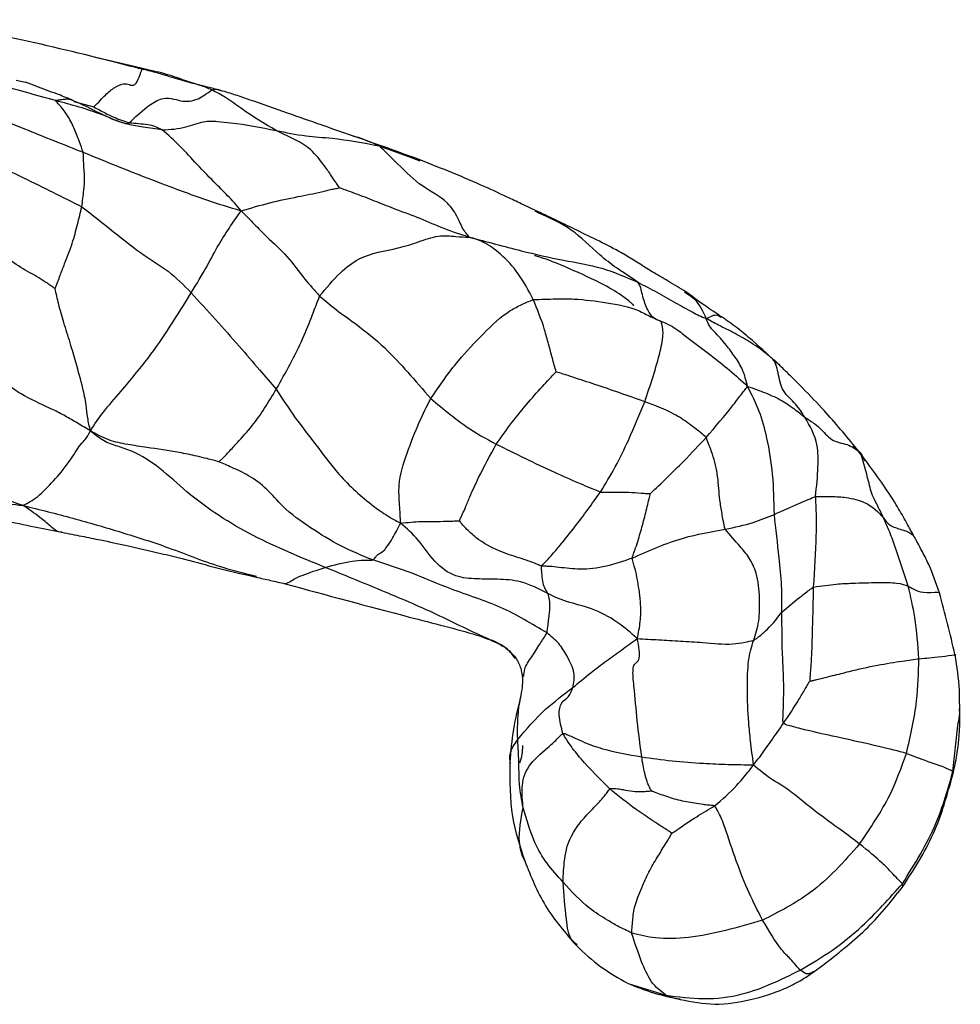
# Model space of a CAD drawing. Units: millimetres. Extents: x 13 to 1473, y 12 to 1043.
# Drawn here: x 798 to 829, y 21 to 54 of the extents above; entities that cross this region are included whole.
import ezdxf

# ---------------------------------------------------------------- set-up
doc = ezdxf.new("R2010")
doc.units = ezdxf.units.MM
doc.header["$LTSCALE"] = 5

msp = doc.modelspace()

# ---------------------------------------------------------------- linework, layer by layer
at = {"color": 8, "linetype": 'Continuous', "lineweight": 25}
for p, q in [((801.665, 52.855), (800.108, 53.221)), ((801.665, 52.855), (801.514, 52.857)), ((799.362, 51.747), (800.032, 51.563)), ((801.114, 51), (801.225, 51.031)), ((809.596, 50.259), (810.674, 49.863)), ((825.74, 39.948), (825.493, 40.199)), ((825.74, 39.948), (825.881, 39.695)), ((828.831, 29.271), (828.997, 30.814)), ((828.831, 29.187), (828.831, 29.271)), ((817.942, 22.166), (819.208, 21.774))]:
    msp.add_line(p, q, dxfattribs=at)
at = {"color": 7, "linetype": 'Continuous', "lineweight": 25}
for p, q in [((797.431, 52.461), (797.752, 52.393)), ((810.674, 49.863), (810.964, 49.757)), ((814.95, 48.004), (814.828, 48.069)), ((819.946, 45.271), (819.839, 45.349)), ((805.08, 35.93), (805.486, 35.823)), ((829.061, 31.192), (829.058, 31.383)), ((829.067, 30.804), (829.061, 31.192))]:
    msp.add_line(p, q, dxfattribs=at)
at = {"color": 7, "linetype": 'Continuous', "lineweight": 25, "flags": 128}
msp.add_lwpolyline([(825.898, 39.713), (825.722, 39.943), (825.544, 40.176)], dxfattribs=at)
at = {"color": 7, "linetype": 'Continuous', "lineweight": 25}
msp.add_arc((812.856, 30.088), 1.556, 340.1377, 2.0613, dxfattribs=at)
for points, knots in [([(800.14, 53.214), (799.032, 53.485), (797.37, 53.891), (795.47, 54.232), (794.481, 54.394), (794.058, 54.457), (793.849, 54.488)], [0, 0, 0, 0, 0.532576, 0.799277, 0.900957, 1, 1, 1, 1]), ([(801.518, 52.859), (801.3, 52.916), (800.846, 53.036), (800.382, 53.153), (800.14, 53.214)], [0, 0, 0, 0, 0.478189, 1, 1, 1, 1]), ([(800.032, 51.563), (800.107, 51.636), (800.243, 51.768), (800.468, 52.014), (800.76, 52.247), (801.063, 52.366), (801.213, 52.31), (801.431, 52.248), (801.586, 52.645), (801.635, 52.775), (801.665, 52.855)], [0, 0, 0, 0, 0.076679, 0.139025, 0.249749, 0.373885, 0.500103, 0.640271, 0.780474, 1, 1, 1, 1]), ([(804.292, 52.114), (804.211, 52.135), (804.065, 52.174), (803.802, 52.241), (803.416, 52.333), (802.947, 52.463), (802.443, 52.618), (801.986, 52.756), (801.675, 52.824), (801.518, 52.859)], [0, 0, 0, 0, 0.089266, 0.159732, 0.284685, 0.504844, 0.669724, 0.832219, 1, 1, 1, 1]), ([(803.99, 52.135), (803.862, 52.188), (803.633, 52.281), (803.207, 52.4), (802.813, 52.552), (802.389, 52.683), (802.03, 52.766), (801.789, 52.824), (801.665, 52.855)], [0, 0, 0, 0, 0.1734448, 0.3101008, 0.5537676, 0.6990131, 0.8442475, 1, 1, 1, 1]), ([(798.753, 51.775), (798.083, 51.961), (797.148, 52.221), (795.949, 52.578), (795.399, 52.668), (795.122, 52.714)], [0, 0, 0, 0, 0.55723, 0.776652, 1, 1, 1, 1]), ([(799.317, 51.791), (799.29, 51.802), (799.239, 51.822), (799.143, 51.859), (798.997, 51.918), (798.762, 52.019), (798.444, 52.118), (798.098, 52.256), (797.867, 52.347), (797.752, 52.393)], [0, 0, 0, 0, 0.052072, 0.099502, 0.184185, 0.335348, 0.557296, 0.77883, 1, 1, 1, 1]), ([(801.225, 51.031), (801.422, 51.216), (801.773, 51.545), (802.409, 51.961), (802.959, 51.713), (803.491, 51.765), (803.837, 52.022), (803.99, 52.135)], [0, 0, 0, 0, 0.174026, 0.310157, 0.557924, 0.804978, 1, 1, 1, 1]), ([(806.145, 50.774), (805.763, 51), (805.213, 51.326), (804.496, 51.868), (804.145, 52.054), (803.99, 52.135)], [0, 0, 0, 0, 0.5595504, 0.8063348, 1, 1, 1, 1]), ([(808.708, 50.592), (808.357, 50.714), (807.631, 50.968), (806.491, 51.366), (805.535, 51.706), (804.786, 51.965), (804.458, 52.064), (804.292, 52.114)], [0, 0, 0, 0, 0.238412, 0.493852, 0.777351, 0.888125, 1, 1, 1, 1]), ([(795.155, 51.656), (795.307, 51.625), (795.58, 51.568), (796.063, 51.427), (796.776, 51.208), (798, 50.709), (799.025, 50.302), (799.682, 50.041)], [0, 0, 0, 0, 0.0973616, 0.1746973, 0.3127693, 0.5593911, 1, 1, 1, 1]), ([(798.753, 51.775), (798.753, 51.776), (798.752, 51.779), (798.754, 51.782), (798.764, 51.785), (798.786, 51.788), (798.829, 51.795), (798.918, 51.811), (799.048, 51.824), (799.177, 51.838), (799.259, 51.814), (799.294, 51.8), (799.31, 51.794), (799.315, 51.792), (799.317, 51.791), (799.317, 51.791), (799.317, 51.791)], [0, 0, 0, 0, 0.007597, 0.014536, 0.029002, 0.060279, 0.123153, 0.249122, 0.50163, 0.785365, 0.910201, 0.965853, 0.98964, 0.996877, 0.99875, 1, 1, 1, 1]), ([(799.682, 50.041), (799.64, 50.158), (799.566, 50.369), (799.424, 50.739), (799.249, 51.138), (799.029, 51.463), (798.87, 51.645), (798.801, 51.721), (798.767, 51.755), (798.757, 51.769), (798.753, 51.775)], [0, 0, 0, 0, 0.176229, 0.314999, 0.562698, 0.809755, 0.91888, 0.966833, 0.984953, 1, 1, 1, 1]), ([(802.333, 50.79), (802.119, 50.823), (801.735, 50.882), (801.044, 50.982), (800.109, 51.415), (799.283, 51.634), (798.753, 51.775)], [0, 0, 0, 0, 0.17526, 0.313382, 0.559388, 1, 1, 1, 1]), ([(800.305, 51.319), (800.297, 51.323), (800.284, 51.328), (800.27, 51.334), (800.262, 51.336), (800.26, 51.336), (800.252, 51.339), (800.242, 51.344), (800.2, 51.365), (799.877, 51.539), (799.558, 51.681), (799.271, 51.809)], [0, 0, 0, 0, 0.022721, 0.036343, 0.048908, 0.061426, 0.067895, 0.075258, 0.094209, 0.185411, 1, 1, 1, 1]), ([(800.032, 51.563), (800.098, 51.529), (800.227, 51.463), (800.448, 51.34), (800.78, 51.176), (801.051, 51.087), (801.225, 51.031)], [0, 0, 0, 0, 0.162672, 0.318445, 0.563389, 1, 1, 1, 1]), ([(801.184, 50.986), (801.184, 50.986), (801.185, 50.987), (801.166, 50.99), (801.131, 50.996), (801.056, 51.013), (800.846, 51.069), (800.605, 51.173), (800.403, 51.274), (800.329, 51.309), (800.309, 51.317), (800.305, 51.319)], [0, 0, 0, 0, 0.022537, 0.062902, 0.110392, 0.168891, 0.326112, 0.770306, 0.932142, 0.986732, 1, 1, 1, 1]), ([(801.225, 51.031), (801.434, 51.018), (801.725, 50.999), (802.097, 50.924), (802.254, 50.835), (802.333, 50.79)], [0, 0, 0, 0, 0.555913, 0.775088, 1, 1, 1, 1]), ([(802.333, 50.79), (802.598, 50.807), (803.069, 50.838), (803.709, 51.103), (804.193, 51.079), (804.993, 50.998), (805.64, 50.872), (806.145, 50.774)], [0, 0, 0, 0, 0.1760549, 0.3129903, 0.4344224, 0.5586239, 1, 1, 1, 1]), ([(804.979, 48.08), (804.906, 48.169), (804.762, 48.344), (804.475, 48.631), (804.057, 49.059), (803.518, 49.602), (802.934, 50.259), (802.532, 50.614), (802.333, 50.79)], [0, 0, 0, 0, 0.090985, 0.178908, 0.317005, 0.563455, 0.783348, 1, 1, 1, 1]), ([(808.266, 48.852), (808.252, 48.872), (808.225, 48.915), (808.17, 48.995), (808.088, 49.123), (807.938, 49.347), (807.671, 49.731), (807.264, 50.215), (806.697, 50.513), (806.329, 50.687), (806.145, 50.774)], [0, 0, 0, 0, 0.023436, 0.048022, 0.091674, 0.169552, 0.308658, 0.556562, 0.777868, 1, 1, 1, 1]), ([(806.145, 50.774), (806.471, 50.705), (807.054, 50.581), (808.252, 50.512), (809.071, 50.358), (809.596, 50.259)], [0, 0, 0, 0, 0.313335, 0.560058, 1, 1, 1, 1]), ([(810.83, 49.839), (810.476, 49.968), (809.767, 50.225), (809.061, 50.469), (808.708, 50.592)], [0, 0, 0, 0, 0.499795, 1, 1, 1, 1]), ([(795.24, 50.518), (795.383, 50.444), (795.64, 50.31), (796.075, 50.026), (796.74, 49.647), (797.975, 49.047), (798.988, 48.539), (799.636, 48.214)], [0, 0, 0, 0, 0.097072, 0.174514, 0.312766, 0.559785, 1, 1, 1, 1]), ([(812.622, 47.194), (812.588, 47.235), (812.519, 47.316), (812.368, 47.532), (812.209, 47.926), (811.813, 48.516), (811.036, 48.835), (810.289, 49.599), (809.807, 50.058), (809.596, 50.259)], [0, 0, 0, 0, 0.0484685, 0.0969878, 0.174311, 0.3118676, 0.5596332, 0.8062352, 1, 1, 1, 1]), ([(799.636, 48.214), (799.659, 48.4), (799.698, 48.733), (799.741, 49.193), (799.696, 49.626), (799.686, 49.914), (799.682, 50.041)], [0, 0, 0, 0, 0.313786, 0.559967, 0.806407, 1, 1, 1, 1]), ([(799.682, 50.041), (800.656, 49.645), (801.885, 49.147), (803.389, 48.593), (804.175, 48.32), (804.709, 48.161), (804.979, 48.08)], [0, 0, 0, 0, 0.5580237, 0.7042626, 0.8504603, 1, 1, 1, 1]), ([(814.938, 48.049), (814.747, 48.138), (814.401, 48.3), (813.759, 48.602), (812.591, 49.146), (811.561, 49.552), (810.83, 49.839)], [0, 0, 0, 0, 0.142634, 0.259145, 0.474234, 1, 1, 1, 1]), ([(804.979, 48.08), (805.298, 48.173), (805.933, 48.358), (806.845, 48.552), (807.522, 48.676), (807.952, 48.787), (808.151, 48.828), (808.234, 48.845), (808.266, 48.852)], [0, 0, 0, 0, 0.284186, 0.565461, 0.812815, 0.921757, 0.969898, 1, 1, 1, 1]), ([(812.622, 47.194), (812.337, 47.284), (811.778, 47.459), (810.979, 47.83), (810.218, 48.099), (809.525, 48.376), (808.895, 48.623), (808.473, 48.776), (808.266, 48.852)], [0, 0, 0, 0, 0.19254, 0.378749, 0.565126, 0.711576, 0.857962, 1, 1, 1, 1]), ([(798.739, 45.469), (798.743, 45.477), (798.752, 45.496), (798.767, 45.536), (798.794, 45.606), (798.842, 45.735), (798.931, 45.973), (799.093, 46.404), (799.319, 46.953), (799.49, 47.631), (799.588, 48.019), (799.636, 48.214)], [0, 0, 0, 0, 0.009627, 0.021715, 0.046127, 0.089807, 0.167411, 0.306575, 0.555905, 0.778148, 1, 1, 1, 1]), ([(799.636, 48.214), (799.991, 47.936), (800.691, 47.388), (801.65, 46.604), (802.551, 46.091), (803.049, 45.586), (803.302, 45.329)], [0, 0, 0, 0, 0.283646, 0.558813, 0.776243, 1, 1, 1, 1]), ([(803.302, 45.329), (803.485, 45.631), (803.847, 46.229), (804.197, 46.921), (804.585, 47.524), (804.858, 47.909), (804.979, 48.08)], [0, 0, 0, 0, 0.281, 0.556582, 0.803171, 1, 1, 1, 1]), ([(804.979, 48.08), (805.125, 47.931), (805.411, 47.636), (805.911, 47.123), (806.523, 46.585), (807.057, 45.827), (807.439, 45.404), (807.606, 45.22)], [0, 0, 0, 0, 0.161405, 0.318009, 0.563948, 0.80974, 1, 1, 1, 1]), ([(819.884, 45.362), (819.684, 45.482), (819.309, 45.709), (818.585, 46.128), (817.607, 46.77), (816.519, 47.279), (815.587, 47.739), (815.157, 47.945), (814.938, 48.049)], [0, 0, 0, 0, 0.125796, 0.236597, 0.450814, 0.747737, 0.871595, 1, 1, 1, 1]), ([(807.606, 45.22), (807.829, 45.49), (808.229, 45.972), (809.081, 46.645), (810.014, 46.751), (810.919, 47.027), (811.56, 47.281), (812.137, 47.213), (812.473, 47.2), (812.622, 47.194)], [0, 0, 0, 0, 0.17517, 0.313276, 0.559249, 0.682668, 0.804985, 0.913864, 1, 1, 1, 1]), ([(798.739, 45.469), (798.734, 45.472), (798.722, 45.477), (798.699, 45.494), (798.657, 45.523), (798.577, 45.578), (798.422, 45.684), (798.084, 45.906), (797.552, 46.175), (797.096, 46.539), (796.753, 46.777), (796.595, 46.905), (796.516, 46.944), (796.482, 46.96)], [0, 0, 0, 0, 0.00703, 0.015815, 0.034798, 0.069435, 0.130698, 0.240971, 0.493957, 0.778552, 0.903677, 0.958689, 1, 1, 1, 1]), ([(814.766, 45.101), (814.606, 45.404), (814.284, 46.009), (813.698, 46.623), (813.22, 46.978), (812.871, 47.12), (812.706, 47.169), (812.622, 47.194)], [0, 0, 0, 0, 0.278608, 0.557361, 0.802545, 0.898913, 1, 1, 1, 1]), ([(812.622, 47.194), (812.913, 47.118), (813.488, 46.967), (814.526, 46.692), (815.719, 46.42), (817.08, 46.203), (817.873, 45.857), (818.267, 45.685)], [0, 0, 0, 0, 0.160343, 0.316723, 0.562447, 0.782148, 1, 1, 1, 1]), ([(815.982, 46.137), (815.728, 46.244), (815.392, 46.386), (815.013, 46.516), (814.867, 46.56), (814.817, 46.571), (814.806, 46.571), (814.807, 46.57), (814.807, 46.57)], [0, 0, 0, 0, 0.602184, 0.797747, 0.927191, 0.971909, 0.991399, 1, 1, 1, 1]), ([(818.122, 44.893), (818.127, 44.897), (818.134, 44.903), (818.109, 44.934), (818.075, 44.968), (818.026, 45.01), (817.935, 45.084), (817.661, 45.295), (817.009, 45.682), (816.379, 45.961), (815.982, 46.137)], [0, 0, 0, 0, 0.050057, 0.074537, 0.096573, 0.119688, 0.147117, 0.224558, 0.510891, 1, 1, 1, 1]), ([(819.047, 44.376), (818.953, 44.406), (818.766, 44.468), (818.548, 44.829), (818.425, 45.233), (818.365, 45.542), (818.297, 45.641), (818.267, 45.685)], [0, 0, 0, 0, 0.278915, 0.559771, 0.807035, 0.915412, 1, 1, 1, 1]), ([(818.267, 45.685), (818.482, 45.574), (818.911, 45.352), (819.509, 45.008), (819.981, 44.747), (820.325, 44.566), (820.482, 44.499), (820.563, 44.464)], [0, 0, 0, 0, 0.280507, 0.557742, 0.801756, 0.89758, 1, 1, 1, 1]), ([(799.922, 40.703), (799.889, 40.845), (799.826, 41.119), (799.78, 41.644), (799.633, 42.297), (799.486, 42.807), (799.248, 43.645), (799.028, 44.336), (798.85, 44.96), (798.776, 45.299), (798.739, 45.469)], [0, 0, 0, 0, 0.08541, 0.163793, 0.284953, 0.504838, 0.629975, 0.754717, 0.877066, 1, 1, 1, 1]), ([(799.922, 40.703), (800.055, 40.904), (800.321, 41.308), (801.085, 42.178), (801.831, 43.076), (802.61, 44.201), (803.071, 44.952), (803.302, 45.329)], [0, 0, 0, 0, 0.156855, 0.313794, 0.560391, 0.779358, 1, 1, 1, 1]), ([(803.302, 45.329), (803.843, 44.736), (804.622, 43.88), (805.547, 42.793), (805.967, 42.309), (806.152, 42.096)], [0, 0, 0, 0, 0.560176, 0.806765, 1, 1, 1, 1]), ([(821.072, 44.525), (820.884, 44.649), (820.483, 44.916), (820.092, 45.207), (819.884, 45.362)], [0, 0, 0, 0, 0.467138, 1, 1, 1, 1]), ([(806.152, 42.096), (806.309, 42.376), (806.625, 42.938), (807.042, 43.768), (807.345, 44.54), (807.526, 45.012), (807.606, 45.22)], [0, 0, 0, 0, 0.27966, 0.560031, 0.806537, 1, 1, 1, 1]), ([(807.606, 45.22), (807.789, 45.065), (808.156, 44.754), (808.948, 44.198), (809.775, 43.532), (810.553, 42.679), (811.07, 42.082), (811.328, 41.783)], [0, 0, 0, 0, 0.156653, 0.313576, 0.560531, 0.780446, 1, 1, 1, 1]), ([(811.328, 41.783), (811.626, 42.214), (812.159, 42.984), (813.086, 43.959), (813.793, 44.641), (814.384, 44.944), (814.639, 45.049), (814.766, 45.101)], [0, 0, 0, 0, 0.31435, 0.561399, 0.806414, 0.903382, 1, 1, 1, 1]), ([(814.766, 45.101), (815.021, 45.111), (815.475, 45.128), (816.282, 45.129), (817.232, 45.002), (818.126, 44.843), (818.671, 44.534), (818.932, 44.424), (819.047, 44.376)], [0, 0, 0, 0, 0.175592, 0.313955, 0.561048, 0.806748, 0.915395, 1, 1, 1, 1]), ([(815.533, 42.678), (815.491, 42.83), (815.405, 43.14), (815.28, 43.61), (815.094, 44.304), (814.901, 44.773), (814.766, 45.101)], [0, 0, 0, 0, 0.181793, 0.370822, 0.55992, 1, 1, 1, 1]), ([(818.501, 41.676), (818.693, 42.242), (818.961, 43.031), (819.155, 44.015), (819.083, 44.256), (819.047, 44.376)], [0, 0, 0, 0, 0.56289, 0.783727, 1, 1, 1, 1]), ([(819.047, 44.376), (819.157, 44.331), (819.353, 44.25), (819.672, 44.042), (820.101, 43.685), (820.696, 43.256), (821.355, 42.737), (821.75, 42.374), (821.949, 42.191)], [0, 0, 0, 0, 0.097277, 0.17389, 0.311593, 0.557459, 0.776759, 1, 1, 1, 1]), ([(821.949, 42.191), (821.901, 42.385), (821.804, 42.769), (821.528, 43.178), (821.216, 43.616), (820.914, 43.944), (820.657, 44.211), (820.595, 44.379), (820.563, 44.464)], [0, 0, 0, 0, 0.188957, 0.374735, 0.560517, 0.80586, 0.902066, 1, 1, 1, 1]), ([(822.779, 43.124), (822.776, 43.126), (822.769, 43.133), (822.753, 43.146), (822.725, 43.169), (822.673, 43.211), (822.577, 43.289), (822.403, 43.425), (822.078, 43.651), (821.606, 43.93), (821.145, 44.16), (820.797, 44.332), (820.643, 44.419), (820.563, 44.464)], [0, 0, 0, 0, 0.004569, 0.010917, 0.023344, 0.04778, 0.091155, 0.16853, 0.306572, 0.553224, 0.800013, 0.896982, 1, 1, 1, 1]), ([(823.052, 42.868), (823.049, 42.871), (823.041, 42.878), (822.727, 43.171), (822.263, 43.599), (821.691, 44.084), (821.382, 44.315), (821.223, 44.424), (821.144, 44.477), (821.104, 44.504), (821.081, 44.519), (821.072, 44.525), (821.067, 44.528)], [0, 0, 0, 0, 0.006346, 0.012885, 0.493008, 0.746424, 0.873055, 0.936278, 0.967871, 0.983469, 0.991444, 1, 1, 1, 1]), ([(799.922, 40.703), (799.777, 40.786), (799.497, 40.949), (799.086, 41.196), (798.488, 41.507), (797.872, 41.763), (797.246, 42.15), (796.896, 42.561), (796.679, 42.901), (796.514, 43.101), (796.433, 43.196), (796.386, 43.221), (796.364, 43.232)], [0, 0, 0, 0, 0.110645, 0.215164, 0.319774, 0.566399, 0.688568, 0.810391, 0.918258, 0.965094, 0.983133, 1, 1, 1, 1]), ([(823.871, 41.153), (823.757, 41.328), (823.528, 41.677), (823.067, 42.028), (822.988, 42.62), (822.9, 42.943), (822.823, 43.063), (822.791, 43.107), (822.779, 43.124)], [0, 0, 0, 0, 0.282383, 0.564714, 0.812353, 0.921182, 0.969177, 1, 1, 1, 1]), ([(813.527, 40.255), (813.7, 40.497), (814.045, 40.981), (814.58, 41.639), (815.026, 42.144), (815.339, 42.477), (815.475, 42.619), (815.533, 42.678)], [0, 0, 0, 0, 0.2814874, 0.5634701, 0.8115888, 0.9207411, 1, 1, 1, 1]), ([(818.501, 41.676), (817.946, 41.874), (817.147, 42.159), (816.23, 42.45), (815.799, 42.595), (815.612, 42.653), (815.533, 42.678)], [0, 0, 0, 0, 0.563573, 0.81164, 0.920761, 1, 1, 1, 1]), ([(825.544, 40.176), (825.183, 40.611), (824.595, 41.321), (823.831, 42.097), (823.369, 42.564), (823.151, 42.773), (823.052, 42.868)], [0, 0, 0, 0, 0.461742, 0.753414, 0.888179, 1, 1, 1, 1]), ([(804.231, 39.663), (804.236, 39.668), (804.247, 39.681), (804.276, 39.707), (804.327, 39.754), (804.424, 39.845), (804.603, 40.033), (804.926, 40.394), (805.484, 40.989), (805.891, 41.664), (806.152, 42.096)], [0, 0, 0, 0, 0.009382, 0.021365, 0.045674, 0.089288, 0.167275, 0.307286, 0.557064, 1, 1, 1, 1]), ([(806.152, 42.096), (806.36, 41.773), (806.777, 41.125), (807.496, 40.228), (808.237, 39.192), (809.087, 38.41), (809.824, 37.871), (810.155, 37.693), (810.323, 37.602)], [0, 0, 0, 0, 0.184838, 0.371209, 0.557041, 0.80385, 0.900469, 1, 1, 1, 1]), ([(820.559, 40.478), (820.87, 40.841), (821.304, 41.345), (821.738, 41.92), (821.878, 42.1), (821.949, 42.191)], [0, 0, 0, 0, 0.557396, 0.776382, 1, 1, 1, 1]), ([(822.848, 37.898), (822.838, 38.35), (822.816, 39.255), (822.632, 40.383), (822.364, 41.369), (822.088, 41.916), (821.949, 42.191)], [0, 0, 0, 0, 0.278413, 0.557791, 0.777341, 1, 1, 1, 1]), ([(821.949, 42.191), (822.152, 42.12), (822.554, 41.978), (823.097, 41.732), (823.473, 41.468), (823.721, 41.273), (823.825, 41.189), (823.871, 41.153)], [0, 0, 0, 0, 0.2832455, 0.5620708, 0.807479, 0.9155149, 1, 1, 1, 1]), ([(797.669, 38.196), (797.192, 38.353), (796.248, 38.662), (794.883, 39.393), (793.619, 40.068), (792.447, 40.697), (791.399, 41.338), (790.698, 41.701), (790.351, 41.881)], [0, 0, 0, 0, 0.1903145, 0.3767479, 0.5634234, 0.7101201, 0.8567951, 1, 1, 1, 1]), ([(810.323, 37.602), (810.312, 37.8), (810.289, 38.189), (810.227, 39.009), (810.532, 39.966), (810.9, 40.922), (811.197, 41.52), (811.328, 41.783)], [0, 0, 0, 0, 0.160588, 0.316424, 0.561616, 0.806855, 1, 1, 1, 1]), ([(811.328, 41.783), (811.545, 41.605), (811.93, 41.287), (812.647, 40.728), (813.183, 40.44), (813.527, 40.255)], [0, 0, 0, 0, 0.31518, 0.560607, 1, 1, 1, 1]), ([(817.019, 38.647), (817.188, 38.924), (817.523, 39.479), (818.056, 40.572), (818.332, 41.257), (818.501, 41.676)], [0, 0, 0, 0, 0.280409, 0.559564, 1, 1, 1, 1]), ([(820.559, 40.478), (820.501, 40.53), (820.397, 40.623), (820.199, 40.777), (819.906, 41.001), (819.352, 41.363), (818.834, 41.554), (818.501, 41.676)], [0, 0, 0, 0, 0.097183, 0.174612, 0.31288, 0.558926, 1, 1, 1, 1]), ([(824.228, 38.492), (824.263, 38.833), (824.325, 39.442), (824.306, 40.418), (824.041, 40.866), (823.871, 41.153)], [0, 0, 0, 0, 0.313949, 0.560664, 1, 1, 1, 1]), ([(823.871, 41.153), (823.984, 41.082), (824.185, 40.954), (824.497, 40.695), (824.752, 40.327), (825.389, 40.255), (825.623, 40.05), (825.74, 39.948)], [0, 0, 0, 0, 0.175779, 0.314032, 0.560563, 0.780758, 1, 1, 1, 1]), ([(797.669, 38.196), (797.827, 38.278), (798.143, 38.44), (798.686, 39.021), (799.169, 39.57), (799.621, 40.32), (799.742, 40.363), (799.861, 40.588), (799.922, 40.703)], [0, 0, 0, 0, 0.188495, 0.375644, 0.561869, 0.705533, 0.849736, 1, 1, 1, 1]), ([(804.231, 39.663), (804.098, 39.699), (803.854, 39.764), (803.409, 39.865), (802.739, 40.014), (801.96, 40.121), (801.174, 40.236), (800.519, 40.365), (800.124, 40.588), (799.922, 40.703)], [0, 0, 0, 0, 0.092082, 0.169338, 0.307379, 0.553743, 0.700562, 0.846857, 1, 1, 1, 1]), ([(807.79, 36.12), (806.977, 36.452), (805.353, 37.117), (803.519, 38.28), (802.267, 39.467), (801.47, 39.978), (800.843, 40.178), (800.342, 40.343), (800.064, 40.581), (799.922, 40.703)], [0, 0, 0, 0, 0.28045, 0.559948, 0.683527, 0.804543, 0.869166, 0.933209, 1, 1, 1, 1]), ([(818.691, 38.594), (818.875, 38.771), (819.245, 39.126), (819.916, 39.781), (820.316, 40.214), (820.559, 40.478)], [0, 0, 0, 0, 0.278464, 0.560107, 1, 1, 1, 1]), ([(821.198, 37.401), (821.175, 37.496), (821.134, 37.665), (821.084, 37.995), (820.993, 38.485), (820.974, 39.172), (820.82, 39.792), (820.666, 40.212), (820.591, 40.397), (820.559, 40.478)], [0, 0, 0, 0, 0.097508, 0.175013, 0.313685, 0.561067, 0.806743, 0.915576, 1, 1, 1, 1]), ([(812.291, 37.68), (812.299, 37.701), (812.316, 37.744), (812.354, 37.823), (812.412, 37.95), (812.515, 38.177), (812.678, 38.584), (813.007, 39.3), (813.324, 39.882), (813.527, 40.255)], [0, 0, 0, 0, 0.023534, 0.047918, 0.091616, 0.1696, 0.30891, 0.557436, 1, 1, 1, 1]), ([(813.527, 40.255), (813.841, 40.098), (814.467, 39.785), (815.422, 39.331), (816.272, 38.955), (816.792, 38.741), (817.019, 38.647)], [0, 0, 0, 0, 0.281004, 0.560356, 0.807717, 1, 1, 1, 1]), ([(809.391, 36.368), (809.028, 36.514), (808.301, 36.807), (807.308, 37.435), (806.433, 38.045), (805.853, 38.76), (805.25, 39.212), (804.707, 39.451), (804.374, 39.599), (804.231, 39.663)], [0, 0, 0, 0, 0.188383, 0.376988, 0.562542, 0.686305, 0.808854, 0.918255, 1, 1, 1, 1]), ([(826.503, 37.78), (826.442, 37.911), (826.334, 38.145), (826.113, 38.541), (825.976, 39.152), (825.832, 39.637), (825.74, 39.948)], [0, 0, 0, 0, 0.176169, 0.314742, 0.561132, 1, 1, 1, 1]), ([(827.538, 37.147), (827.509, 37.2), (827.455, 37.297), (827.358, 37.475), (827.189, 37.778), (826.748, 38.563), (826.261, 39.222), (825.898, 39.713)], [0, 0, 0, 0, 0.062055, 0.113057, 0.21162, 0.411593, 1, 1, 1, 1]), ([(791.466, 38.656), (792.052, 38.576), (793.053, 38.441), (794.316, 38.195), (795.569, 37.888), (796.784, 37.754), (798.009, 37.483), (798.657, 37.357), (798.961, 37.297)], [0, 0, 0, 0, 0.232614, 0.397784, 0.50614, 0.740196, 0.878203, 1, 1, 1, 1]), ([(815.048, 36.164), (815.106, 36.227), (815.21, 36.339), (815.417, 36.565), (815.734, 36.943), (816.297, 37.642), (816.737, 38.255), (817.019, 38.647)], [0, 0, 0, 0, 0.097162, 0.174507, 0.312763, 0.559966, 1, 1, 1, 1]), ([(817.019, 38.647), (817.119, 38.644), (817.296, 38.64), (817.612, 38.648), (817.965, 38.646), (818.302, 38.616), (818.528, 38.602), (818.627, 38.596), (818.668, 38.596), (818.685, 38.596), (818.69, 38.594), (818.691, 38.594)], [0, 0, 0, 0, 0.178921, 0.317593, 0.565177, 0.813321, 0.922537, 0.971023, 0.990899, 0.997029, 1, 1, 1, 1]), ([(818.081, 36.432), (818.101, 36.493), (818.136, 36.603), (818.212, 36.813), (818.315, 37.138), (818.453, 37.603), (818.558, 38.062), (818.642, 38.391), (818.677, 38.534), (818.691, 38.594)], [0, 0, 0, 0, 0.097741, 0.175646, 0.314782, 0.563445, 0.811975, 0.921332, 1, 1, 1, 1]), ([(822.848, 37.898), (823.131, 38.025), (823.54, 38.208), (823.965, 38.396), (824.147, 38.462), (824.228, 38.492)], [0, 0, 0, 0, 0.555899, 0.802059, 1, 1, 1, 1]), ([(824.162, 35.461), (824.2, 36.045), (824.255, 36.886), (824.264, 37.891), (824.239, 38.308), (824.228, 38.492)], [0, 0, 0, 0, 0.56006, 0.806529, 1, 1, 1, 1]), ([(824.228, 38.492), (824.408, 38.496), (824.769, 38.505), (825.357, 38.468), (826.059, 38.274), (826.329, 37.973), (826.503, 37.78)], [0, 0, 0, 0, 0.155294, 0.3126257, 0.5590029, 1, 1, 1, 1]), ([(810.323, 37.602), (810.439, 37.614), (810.665, 37.637), (811.064, 37.669), (811.543, 37.659), (811.895, 37.668), (812.125, 37.676), (812.23, 37.679), (812.274, 37.68), (812.291, 37.68)], [0, 0, 0, 0, 0.164097, 0.321331, 0.565979, 0.812159, 0.921095, 0.969206, 1, 1, 1, 1]), ([(815.048, 36.164), (815.023, 36.171), (814.972, 36.187), (814.896, 36.224), (814.774, 36.275), (814.566, 36.349), (814.206, 36.467), (813.595, 36.653), (812.946, 37.012), (812.551, 37.377), (812.383, 37.56), (812.318, 37.645), (812.291, 37.68)], [0, 0, 0, 0, 0.022688, 0.047402, 0.086454, 0.156201, 0.28118, 0.502828, 0.754919, 0.893858, 0.956392, 1, 1, 1, 1]), ([(821.198, 37.401), (821.516, 37.466), (822.082, 37.582), (822.615, 37.802), (822.848, 37.898)], [0, 0, 0, 0, 0.56154, 1, 1, 1, 1]), ([(823.1, 34.617), (823.103, 34.911), (823.108, 35.501), (822.989, 36.619), (822.902, 37.413), (822.848, 37.898)], [0, 0, 0, 0, 0.278616, 0.559136, 1, 1, 1, 1]), ([(827.334, 35.495), (827.186, 35.951), (826.972, 36.609), (826.71, 37.336), (826.566, 37.644), (826.503, 37.78)], [0, 0, 0, 0, 0.559768, 0.806518, 1, 1, 1, 1]), ([(809.391, 36.368), (809.413, 36.389), (809.454, 36.427), (809.509, 36.502), (809.588, 36.596), (809.711, 36.614), (809.876, 36.825), (810.043, 37.075), (810.182, 37.341), (810.275, 37.514), (810.323, 37.602)], [0, 0, 0, 0, 0.097254, 0.174424, 0.312146, 0.558179, 0.679891, 0.802219, 0.898913, 1, 1, 1, 1]), ([(815.258, 35.241), (814.957, 35.397), (814.415, 35.677), (813.593, 35.728), (812.882, 35.725), (812.117, 35.775), (811.42, 36.293), (810.92, 37.082), (810.523, 37.428), (810.323, 37.602)], [0, 0, 0, 0, 0.174041, 0.313044, 0.437483, 0.561128, 0.705016, 0.851484, 1, 1, 1, 1]), ([(818.081, 36.432), (818.647, 36.683), (819.656, 37.131), (820.727, 37.319), (821.198, 37.401)], [0, 0, 0, 0, 0.560868, 1, 1, 1, 1]), ([(822.156, 33.676), (822.221, 33.882), (822.353, 34.294), (822.363, 35.087), (822.302, 35.847), (822.015, 36.457), (821.634, 36.889), (821.364, 37.207), (821.198, 37.401)], [0, 0, 0, 0, 0.186994, 0.37451, 0.56049, 0.683203, 0.806486, 1, 1, 1, 1]), ([(798.961, 37.297), (799.185, 37.253), (799.619, 37.169), (800.347, 37.025), (801.231, 36.833), (802.141, 36.622), (803.105, 36.397), (804.156, 36.097), (804.99, 35.904), (805.477, 35.792)], [0, 0, 0, 0, 0.103203, 0.199728, 0.333359, 0.508717, 0.617315, 0.776656, 1, 1, 1, 1]), ([(828.378, 35.269), (828.268, 35.597), (828.102, 36.09), (827.819, 36.624), (827.678, 36.89), (827.606, 37.023), (827.57, 37.088), (827.553, 37.12), (827.544, 37.137), (827.54, 37.144), (827.538, 37.147)], [0, 0, 0, 0, 0.502118, 0.75264, 0.877742, 0.940247, 0.971446, 0.986273, 0.993214, 1, 1, 1, 1]), ([(807.79, 36.12), (808.089, 36.2), (808.519, 36.316), (809.02, 36.369), (809.255, 36.363), (809.349, 36.367), (809.391, 36.368)], [0, 0, 0, 0, 0.560388, 0.80733, 0.91599, 1, 1, 1, 1]), ([(815.227, 33.922), (814.716, 34.23), (813.69, 34.848), (812.108, 35.323), (810.712, 35.947), (809.831, 36.228), (809.391, 36.368)], [0, 0, 0, 0, 0.278071, 0.558714, 0.779303, 1, 1, 1, 1]), ([(818.081, 36.432), (817.791, 36.328), (817.215, 36.122), (816.346, 36.028), (815.768, 36.107), (815.367, 36.148), (815.19, 36.157), (815.104, 36.156), (815.066, 36.161), (815.048, 36.164)], [0, 0, 0, 0, 0.281748, 0.560193, 0.808234, 0.917104, 0.964844, 0.983154, 1, 1, 1, 1]), ([(818.253, 33.731), (818.292, 33.921), (818.369, 34.297), (818.375, 34.979), (818.289, 35.55), (818.203, 35.97), (818.179, 36.075), (818.135, 36.22), (818.097, 36.368), (818.081, 36.432)], [0, 0, 0, 0, 0.160198, 0.316524, 0.563111, 0.684715, 0.807864, 0.915789, 1, 1, 1, 1]), ([(815.258, 35.241), (815.187, 35.361), (815.084, 35.533), (815.062, 35.873), (815.041, 36.048), (815.046, 36.129), (815.048, 36.164)], [0, 0, 0, 0, 0.561112, 0.807467, 0.915646, 1, 1, 1, 1]), ([(805.477, 35.792), (805.637, 35.756), (805.959, 35.684), (806.282, 35.61), (806.445, 35.572)], [0, 0, 0, 0, 0.496923, 1, 1, 1, 1]), ([(806.445, 35.572), (807.832, 35.194), (809.619, 34.706), (811.764, 34.159), (812.757, 33.901), (813.457, 33.646), (813.903, 33.398), (814.081, 33.199), (814.169, 33.101)], [0, 0, 0, 0, 0.526965, 0.678369, 0.814816, 0.902846, 0.951726, 1, 1, 1, 1]), ([(823.1, 34.617), (823.292, 34.786), (823.57, 35.032), (823.899, 35.266), (824.05, 35.391), (824.124, 35.437), (824.162, 35.461)], [0, 0, 0, 0, 0.552752, 0.798519, 0.894997, 1, 1, 1, 1]), ([(824.045, 32.311), (824.044, 32.313), (824.043, 32.318), (824.042, 32.328), (824.042, 32.35), (824.045, 32.394), (824.052, 32.48), (824.065, 32.636), (824.086, 32.915), (824.113, 33.413), (824.136, 34.293), (824.152, 35.005), (824.162, 35.461)], [0, 0, 0, 0, 0.001953, 0.0045612, 0.0098454, 0.0219092, 0.0462624, 0.0899538, 0.1679539, 0.307243, 0.5558792, 1, 1, 1, 1]), ([(824.162, 35.461), (824.425, 35.499), (824.898, 35.566), (825.598, 35.596), (826.291, 35.615), (827.001, 35.611), (827.223, 35.533), (827.334, 35.495)], [0, 0, 0, 0, 0.17255, 0.311166, 0.558871, 0.779499, 1, 1, 1, 1]), ([(827.691, 33.057), (827.658, 33.52), (827.599, 34.347), (827.415, 35.144), (827.334, 35.495)], [0, 0, 0, 0, 0.55995, 1, 1, 1, 1]), ([(815.227, 33.922), (815.238, 34.01), (815.259, 34.168), (815.294, 34.462), (815.353, 34.901), (815.295, 35.108), (815.258, 35.241)], [0, 0, 0, 0, 0.1762317, 0.3145756, 0.5611972, 1, 1, 1, 1]), ([(818.253, 33.731), (818.039, 33.92), (817.615, 34.294), (816.768, 34.757), (816.033, 34.917), (815.55, 35.094), (815.347, 35.196), (815.258, 35.241)], [0, 0, 0, 0, 0.2838074, 0.5606935, 0.806951, 0.9151749, 1, 1, 1, 1]), ([(828.901, 33.187), (828.821, 33.535), (828.661, 34.233), (828.473, 34.923), (828.378, 35.269)], [0, 0, 0, 0, 0.5001819, 1, 1, 1, 1]), ([(822.156, 33.676), (822.191, 33.698), (822.261, 33.739), (822.371, 33.831), (822.53, 33.97), (822.798, 34.225), (822.982, 34.463), (823.1, 34.617)], [0, 0, 0, 0, 0.0927599, 0.1799949, 0.3172945, 0.5619676, 1, 1, 1, 1]), ([(823.156, 30.892), (823.148, 30.906), (823.132, 30.935), (823.133, 31.002), (823.138, 31.106), (823.146, 31.294), (823.155, 31.629), (823.172, 32.228), (823.104, 33.308), (823.102, 34.106), (823.1, 34.617)], [0, 0, 0, 0, 0.012456, 0.026789, 0.051116, 0.094661, 0.172432, 0.311435, 0.558841, 1, 1, 1, 1]), ([(816.09, 32.086), (816.123, 32.249), (816.189, 32.574), (815.927, 33.105), (815.64, 33.585), (815.365, 33.809), (815.227, 33.922)], [0, 0, 0, 0, 0.278554, 0.555641, 0.775423, 1, 1, 1, 1]), ([(816.09, 32.086), (816.29, 32.257), (816.646, 32.561), (817.2, 32.969), (817.717, 33.349), (818.073, 33.602), (818.253, 33.731)], [0, 0, 0, 0, 0.312443, 0.557713, 0.776708, 1, 1, 1, 1]), ([(818.401, 29.764), (818.347, 30.172), (818.239, 30.994), (818.169, 31.922), (818.087, 32.649), (818.152, 32.889), (818.252, 32.936), (818.336, 33.043), (818.326, 33.357), (818.278, 33.603), (818.253, 33.731)], [0, 0, 0, 0, 0.249525, 0.503401, 0.627648, 0.685396, 0.747246, 0.829586, 0.911395, 1, 1, 1, 1]), ([(818.253, 33.731), (818.493, 33.718), (818.967, 33.692), (819.698, 33.647), (820.526, 33.605), (821.294, 33.512), (821.828, 33.604), (822.057, 33.655), (822.156, 33.676)], [0, 0, 0, 0, 0.190922, 0.377602, 0.564134, 0.809823, 0.918018, 1, 1, 1, 1]), ([(822.145, 29.499), (822.113, 29.767), (822.055, 30.244), (821.965, 31.079), (821.935, 32.013), (821.956, 33.043), (822.089, 33.465), (822.156, 33.676)], [0, 0, 0, 0, 0.177678, 0.316086, 0.561978, 0.779943, 1, 1, 1, 1]), ([(814.166, 33.105), (814.23, 32.996), (814.322, 32.837), (814.369, 32.634), (814.389, 32.53), (814.396, 32.483), (814.399, 32.461)], [0, 0, 0, 0, 0.5441001, 0.7866944, 0.8997565, 1, 1, 1, 1]), ([(824.045, 32.311), (824.053, 32.311), (824.071, 32.31), (824.109, 32.317), (824.177, 32.334), (824.299, 32.367), (824.519, 32.416), (824.891, 32.512), (825.506, 32.666), (826.25, 32.844), (827.194, 32.985), (827.525, 33.033), (827.691, 33.057)], [0, 0, 0, 0, 0.005088, 0.011754, 0.024452, 0.049117, 0.09276, 0.170574, 0.30965, 0.557956, 0.779165, 1, 1, 1, 1]), ([(827.275, 29.879), (827.412, 30.466), (827.655, 31.516), (827.68, 32.586), (827.691, 33.057)], [0, 0, 0, 0, 0.559892, 1, 1, 1, 1]), ([(827.691, 33.057), (827.812, 33.067), (828.053, 33.089), (828.361, 33.113), (828.98, 33.201), (828.93, 33.19), (828.905, 33.184)], [0, 0, 0, 0, 0.281346, 0.560133, 0.778617, 1, 1, 1, 1]), ([(829.055, 31.578), (829.055, 31.72), (829.054, 32.258), (828.97, 32.792), (828.908, 33.185)], [0, 0, 0, 0, 0.26391, 1, 1, 1, 1]), ([(814.399, 32.461), (814.401, 32.442), (814.413, 32.329), (814.393, 32.08), (814.356, 31.867), (814.337, 31.754)], [0, 0, 0, 0, 0.0896205, 0.5141112, 1, 1, 1, 1]), ([(814.244, 30.342), (814.535, 30.69), (815.055, 31.31), (815.774, 31.849), (816.09, 32.086)], [0, 0, 0, 0, 0.560743, 1, 1, 1, 1]), ([(815.76, 30.548), (815.704, 30.759), (815.604, 31.134), (815.674, 31.614), (815.973, 31.753), (816.051, 31.975), (816.09, 32.086)], [0, 0, 0, 0, 0.313702, 0.558376, 0.780783, 1, 1, 1, 1]), ([(823.156, 30.892), (823.331, 31.156), (823.582, 31.537), (823.843, 31.976), (823.958, 32.167), (824.008, 32.26), (824.034, 32.296), (824.045, 32.311)], [0, 0, 0, 0, 0.562154, 0.809546, 0.918378, 0.966257, 1, 1, 1, 1]), ([(814.337, 31.754), (814.247, 31.401), (814.066, 30.689), (814.013, 29.948), (813.986, 29.573)], [0, 0, 0, 0, 0.494531, 1, 1, 1, 1]), ([(828.997, 30.814), (829.038, 31.028), (829.087, 31.282), (829.059, 31.538), (829.055, 31.578)], [0, 0, 0, 0, 0.8443717, 1, 1, 1, 1]), ([(822.145, 29.499), (822.217, 29.585), (822.357, 29.752), (822.54, 30.02), (822.809, 30.395), (823.013, 30.687), (823.156, 30.892)], [0, 0, 0, 0, 0.195582, 0.380318, 0.565051, 1, 1, 1, 1]), ([(827.275, 29.879), (827, 29.952), (826.446, 30.1), (825.045, 30.408), (824.263, 30.575), (823.638, 30.731), (823.36, 30.808), (823.224, 30.841), (823.178, 30.876), (823.156, 30.892)], [0, 0, 0, 0, 0.279016, 0.560711, 0.808791, 0.91771, 0.965741, 0.984016, 1, 1, 1, 1]), ([(828.836, 29.189), (828.883, 29.4), (828.951, 29.703), (829.009, 30.108), (829.031, 30.335), (829.043, 30.488), (829.049, 30.584), (829.054, 30.662), (829.064, 30.789), (829.065, 30.795), (829.067, 30.8)], [0, 0, 0, 0, 0.285626, 0.409425, 0.514266, 0.561154, 0.607002, 0.655326, 0.710094, 1, 1, 1, 1]), ([(814.426, 28.058), (814.405, 28.28), (814.364, 28.723), (814.497, 29.418), (815.128, 29.97), (815.505, 30.296), (815.658, 30.471), (815.729, 30.525), (815.76, 30.548)], [0, 0, 0, 0, 0.2816883, 0.5610194, 0.8077169, 0.9166414, 0.9645023, 1, 1, 1, 1]), ([(817.328, 28.693), (816.998, 29.022), (816.524, 29.496), (816.011, 30.132), (815.836, 30.421), (815.76, 30.548)], [0, 0, 0, 0, 0.560027, 0.806192, 1, 1, 1, 1]), ([(815.76, 30.548), (815.782, 30.548), (815.827, 30.549), (815.904, 30.509), (816.021, 30.463), (816.216, 30.371), (816.556, 30.212), (817.222, 29.974), (817.941, 29.846), (818.401, 29.764)], [0, 0, 0, 0, 0.02557, 0.053172, 0.096644, 0.17427, 0.312926, 0.560227, 1, 1, 1, 1]), ([(813.999, 29.537), (813.984, 29.655), (813.95, 29.921), (814.139, 30.192), (814.244, 30.342)], [0, 0, 0, 0, 0.4457695, 1, 1, 1, 1]), ([(814.426, 28.058), (814.377, 28.316), (814.296, 28.741), (814.288, 29.337), (814.278, 29.837), (814.255, 30.174), (814.244, 30.342)], [0, 0, 0, 0, 0.3401067, 0.5600899, 0.7800938, 1, 1, 1, 1]), ([(818.401, 29.764), (818.737, 29.717), (819.411, 29.622), (820.397, 29.551), (821.304, 29.507), (821.864, 29.502), (822.145, 29.499)], [0, 0, 0, 0, 0.278524, 0.558217, 0.778074, 1, 1, 1, 1]), ([(818.726, 28.625), (818.725, 28.626), (818.724, 28.629), (818.72, 28.636), (818.712, 28.65), (818.697, 28.677), (818.674, 28.725), (818.632, 28.812), (818.558, 28.969), (818.507, 29.216), (818.441, 29.492), (818.414, 29.672), (818.401, 29.764)], [0, 0, 0, 0, 0.00394, 0.009953, 0.022213, 0.046616, 0.08982, 0.166984, 0.304202, 0.548609, 0.767524, 1, 1, 1, 1]), ([(825.706, 26.848), (826.069, 27.38), (826.716, 28.33), (827.105, 29.406), (827.275, 29.879)], [0, 0, 0, 0, 0.56004, 1, 1, 1, 1]), ([(828.831, 29.271), (828.748, 29.317), (828.581, 29.409), (827.862, 29.643), (827.498, 29.789), (827.275, 29.879)], [0, 0, 0, 0, 0.278409, 0.558285, 1, 1, 1, 1]), ([(813.986, 29.573), (813.979, 28.963), (813.967, 27.83), (814.318, 26.766), (814.481, 26.275)], [0, 0, 0, 0, 0.538759, 1, 1, 1, 1]), ([(820.842, 28.119), (821.096, 28.335), (821.418, 28.609), (821.775, 29.028), (821.969, 29.251), (822.085, 29.414), (822.145, 29.499)], [0, 0, 0, 0, 0.552339, 0.697985, 0.843637, 1, 1, 1, 1]), ([(822.145, 29.499), (822.343, 29.335), (822.743, 29.004), (823.156, 28.805), (823.707, 28.366), (824.346, 27.843), (825.136, 27.289), (825.515, 26.996), (825.706, 26.848)], [0, 0, 0, 0, 0.156732, 0.315864, 0.43475, 0.559852, 0.777685, 1, 1, 1, 1]), ([(827.133, 25.385), (827.511, 25.969), (828.268, 27.138), (828.643, 28.495), (828.83, 29.173)], [0, 0, 0, 0, 0.499812, 1, 1, 1, 1]), ([(827.138, 25.512), (827.55, 26.168), (828.287, 27.34), (828.665, 28.681), (828.831, 29.271)], [0, 0, 0, 0, 0.559473, 1, 1, 1, 1]), ([(828.828, 29.173), (828.829, 29.174), (828.836, 29.177), (828.833, 29.182), (828.831, 29.187)], [0, 0, 0, 0, 0.1327433, 1, 1, 1, 1]), ([(815.767, 25.561), (815.775, 25.813), (815.791, 26.316), (815.948, 27.034), (816.411, 27.666), (816.789, 28.054), (817.089, 28.359), (817.241, 28.577), (817.299, 28.655), (817.328, 28.693)], [0, 0, 0, 0, 0.2829981, 0.5639777, 0.6873067, 0.8123275, 0.9197638, 0.9606397, 1, 1, 1, 1]), ([(817.328, 28.693), (817.341, 28.699), (817.367, 28.712), (817.421, 28.705), (817.498, 28.705), (817.627, 28.693), (817.824, 28.656), (818.101, 28.607), (818.37, 28.599), (818.583, 28.61), (818.679, 28.62), (818.726, 28.625)], [0, 0, 0, 0, 0.028431, 0.05611, 0.09959, 0.176955, 0.31556, 0.563481, 0.811499, 0.908968, 1, 1, 1, 1]), ([(819.411, 27.205), (819.409, 27.208), (819.403, 27.214), (819.387, 27.224), (819.357, 27.244), (819.299, 27.281), (819.192, 27.349), (819.001, 27.469), (818.667, 27.691), (818.069, 28.085), (817.618, 28.455), (817.328, 28.693)], [0, 0, 0, 0, 0.004, 0.009973, 0.022086, 0.046424, 0.090084, 0.168086, 0.30731, 0.555583, 1, 1, 1, 1]), ([(820.842, 28.119), (820.826, 28.125), (820.793, 28.137), (820.719, 28.137), (820.613, 28.148), (820.423, 28.17), (820.088, 28.221), (819.625, 28.297), (819.209, 28.445), (818.905, 28.548), (818.779, 28.602), (818.726, 28.625)], [0, 0, 0, 0, 0.026581, 0.05414, 0.097593, 0.175228, 0.313998, 0.561792, 0.809576, 0.918694, 1, 1, 1, 1]), ([(819.411, 27.205), (819.461, 27.236), (819.553, 27.294), (819.707, 27.4), (819.945, 27.572), (820.34, 27.821), (820.645, 28.002), (820.842, 28.119)], [0, 0, 0, 0, 0.091995, 0.169855, 0.309232, 0.556304, 1, 1, 1, 1]), ([(822.453, 24.286), (822.327, 24.53), (822.074, 25.014), (821.601, 26.143), (821.32, 27.007), (821.115, 27.605), (821.011, 27.837), (820.936, 27.993), (820.87, 28.081), (820.842, 28.119)], [0, 0, 0, 0, 0.2521689, 0.5013944, 0.7550926, 0.8230341, 0.8912602, 0.9538269, 1, 1, 1, 1]), ([(815.767, 25.561), (815.577, 25.767), (815.2, 26.178), (814.724, 27.022), (814.539, 27.665), (814.426, 28.058)], [0, 0, 0, 0, 0.280623, 0.560404, 1, 1, 1, 1]), ([(818.064, 23.858), (818.075, 24.017), (818.098, 24.334), (818.169, 24.834), (818.393, 25.351), (818.657, 25.966), (818.949, 26.435), (819.173, 26.802), (819.329, 27.051), (819.388, 27.161), (819.411, 27.205)], [0, 0, 0, 0, 0.188263, 0.376544, 0.563109, 0.68586, 0.809856, 0.919295, 0.9675, 1, 1, 1, 1]), ([(825.706, 26.848), (825.186, 26.259), (824.257, 25.207), (823.005, 24.568), (822.453, 24.286)], [0, 0, 0, 0, 0.5596362, 1, 1, 1, 1]), ([(827.138, 25.512), (826.995, 25.657), (826.741, 25.915), (826.431, 26.249), (825.989, 26.614), (825.706, 26.848)], [0, 0, 0, 0, 0.313686, 0.56062, 1, 1, 1, 1]), ([(814.481, 26.275), (814.686, 25.757), (815.098, 24.717), (815.84, 23.863), (816.212, 23.435)], [0, 0, 0, 0, 0.498701, 1, 1, 1, 1]), ([(818.064, 23.858), (817.909, 23.932), (817.631, 24.066), (817.157, 24.341), (816.48, 24.777), (816.045, 25.255), (815.767, 25.561)], [0, 0, 0, 0, 0.17541, 0.313598, 0.560162, 1, 1, 1, 1]), ([(823.712, 22.611), (824.08, 22.828), (824.817, 23.261), (825.983, 24.219), (826.7, 25.022), (827.138, 25.512)], [0, 0, 0, 0, 0.27983, 0.560093, 1, 1, 1, 1]), ([(824.177, 22.56), (824.287, 22.641), (824.483, 22.786), (824.82, 23.046), (825.289, 23.423), (826.161, 24.168), (826.742, 24.895), (827.133, 25.385)], [0, 0, 0, 0, 0.099574, 0.17569, 0.308652, 0.534913, 1, 1, 1, 1]), ([(822.453, 24.286), (821.629, 24.047), (820.44, 23.702), (818.926, 23.639), (818.327, 23.791), (818.064, 23.858)], [0, 0, 0, 0, 0.559307, 0.806131, 1, 1, 1, 1]), ([(823.712, 22.611), (823.584, 22.76), (823.328, 23.058), (823.021, 23.331), (822.669, 23.924), (822.453, 24.286)], [0, 0, 0, 0, 0.279819, 0.5599717, 1, 1, 1, 1]), ([(819.208, 21.774), (819.04, 21.905), (818.703, 22.167), (818.319, 23.059), (818.161, 23.555), (818.064, 23.858)], [0, 0, 0, 0, 0.279247, 0.560202, 1, 1, 1, 1]), ([(816.212, 23.435), (816.476, 23.187), (817.002, 22.694), (817.63, 22.34), (817.943, 22.163)], [0, 0, 0, 0, 0.500703, 1, 1, 1, 1]), ([(819.208, 21.774), (819.63, 21.716), (820.474, 21.601), (822.033, 21.786), (823.075, 22.299), (823.712, 22.611)], [0, 0, 0, 0, 0.280489, 0.560914, 1, 1, 1, 1]), ([(819.692, 21.631), (820.078, 21.555), (820.859, 21.402), (822.054, 21.598), (823.007, 21.89), (823.709, 22.242), (824.023, 22.455), (824.177, 22.56)], [0, 0, 0, 0, 0.24724, 0.500454, 0.754994, 0.880049, 1, 1, 1, 1]), ([(817.925, 22.172), (818.211, 22.058), (818.785, 21.829), (819.389, 21.697), (819.692, 21.631)], [0, 0, 0, 0, 0.498564, 1, 1, 1, 1])]:
    msp.add_open_spline(points, degree=3, knots=knots, dxfattribs=at)
at = {"color": 8, "linetype": 'Continuous', "lineweight": 25}
for points, knots in [([(803.99, 52.135), (804.073, 52.153), (804.191, 52.178), (804.275, 52.118), (804.301, 52.1)], [0, 0, 0, 0, 0.701309, 1, 1, 1, 1]), ([(809.596, 50.259), (809.37, 50.36), (809.081, 50.488), (808.772, 50.571), (808.705, 50.589)], [0, 0, 0, 0, 0.7822547, 1, 1, 1, 1]), ([(818.267, 45.685), (818.137, 45.775), (817.904, 45.938), (817.463, 46.216), (816.853, 46.702), (816.061, 47.512), (815.324, 47.839), (814.95, 48.004)], [0, 0, 0, 0, 0.1198891, 0.2150816, 0.3849341, 0.6880023, 1, 1, 1, 1]), ([(820.563, 44.464), (820.459, 44.704), (820.318, 45.029), (820.024, 45.22), (819.946, 45.271)], [0, 0, 0, 0, 0.7358589, 1, 1, 1, 1]), ([(820.563, 44.464), (820.7, 44.535), (820.902, 44.64), (821.028, 44.533), (821.069, 44.498)], [0, 0, 0, 0, 0.677013, 1, 1, 1, 1]), ([(822.779, 43.124), (822.806, 43.103), (822.857, 43.064), (822.953, 42.977), (823.014, 42.91), (823.052, 42.868)], [0, 0, 0, 0, 0.292408, 0.548267, 1, 1, 1, 1]), ([(791.509, 38.705), (791.898, 38.657), (792.919, 38.531), (794.298, 38.458), (795.626, 38.408), (796.647, 38.312), (797.326, 38.235), (797.669, 38.196)], [0, 0, 0, 0, 0.192968, 0.50541, 0.669148, 0.832869, 1, 1, 1, 1]), ([(797.669, 38.196), (798.226, 38.057), (799.328, 37.783), (800.95, 37.303), (802.643, 36.772), (803.989, 36.204), (804.852, 35.988), (805.08, 35.93)], [0, 0, 0, 0, 0.220487, 0.436798, 0.653116, 0.908126, 1, 1, 1, 1]), ([(798.961, 37.297), (798.961, 37.297), (798.82, 37.282), (798.583, 37.51), (798.255, 37.78), (797.943, 38.009), (797.761, 38.133), (797.669, 38.196)], [0, 0, 0, 0, 0.0006564, 0.2758221, 0.5551255, 0.7737967, 1, 1, 1, 1]), ([(826.503, 37.78), (826.573, 37.682), (826.714, 37.488), (827.174, 37.38), (827.453, 37.264), (827.522, 37.162), (827.533, 37.145)], [0, 0, 0, 0, 0.327679, 0.65465, 0.942356, 1, 1, 1, 1]), ([(806.45, 35.583), (806.457, 35.582), (806.511, 35.57), (806.707, 35.714), (807.097, 35.895), (807.519, 36.032), (807.79, 36.12)], [0, 0, 0, 0, 0.0235776, 0.1870472, 0.4785866, 1, 1, 1, 1]), ([(814.164, 33.05), (814.079, 33.17), (813.868, 33.468), (812.901, 33.859), (811.548, 34.557), (809.662, 35.355), (808.414, 35.865), (807.79, 36.12)], [0, 0, 0, 0, 0.062662, 0.155997, 0.437667, 0.718834, 1, 1, 1, 1]), ([(827.334, 35.495), (827.417, 35.445), (827.583, 35.346), (827.883, 35.248), (828.382, 35.311), (828.366, 35.271), (828.364, 35.264)], [0, 0, 0, 0, 0.329905, 0.657391, 0.94444, 1, 1, 1, 1]), ([(814.452, 32.455), (814.455, 32.542), (814.461, 32.772), (814.7, 33.083), (814.969, 33.516), (815.148, 33.798), (815.227, 33.922)], [0, 0, 0, 0, 0.1906531, 0.5056048, 0.7829115, 1, 1, 1, 1]), ([(814.244, 30.342), (814.24, 30.705), (814.234, 31.18), (814.321, 31.645), (814.341, 31.753)], [0, 0, 0, 0, 0.765951, 1, 1, 1, 1]), ([(814.484, 26.279), (814.48, 26.287), (814.385, 26.464), (814.229, 27.026), (814.351, 27.666), (814.426, 28.058)], [0, 0, 0, 0, 0.018948, 0.400319, 1, 1, 1, 1]), ([(816.236, 23.46), (816.179, 23.506), (815.953, 23.689), (815.85, 24.485), (815.798, 25.153), (815.767, 25.561)], [0, 0, 0, 0, 0.115416, 0.458911, 1, 1, 1, 1]), ([(827.128, 25.384), (827.135, 25.393), (827.163, 25.425), (827.148, 25.475), (827.138, 25.512)], [0, 0, 0, 0, 0.254888, 1, 1, 1, 1]), ([(824.179, 22.564), (824.139, 22.547), (824.053, 22.51), (823.935, 22.457), (823.786, 22.56), (823.712, 22.611)], [0, 0, 0, 0, 0.305141, 0.653295, 1, 1, 1, 1]), ([(819.693, 21.634), (819.686, 21.635), (819.512, 21.643), (819.357, 21.71), (819.208, 21.774)], [0, 0, 0, 0, 0.0403678, 1, 1, 1, 1])]:
    msp.add_open_spline(points, degree=3, knots=knots, dxfattribs=at)

doc.saveas('drawing.dxf')
